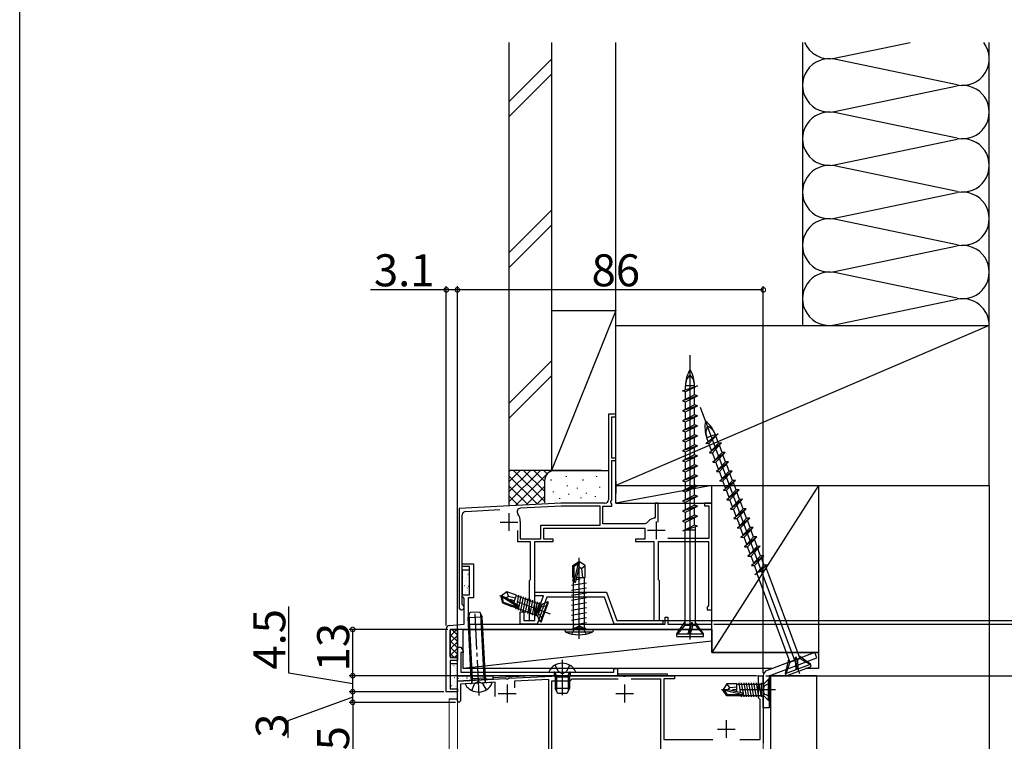
# Model space of a CAD drawing. Extents: x 0 to 990, y 0 to 1598.
# Drawn here: x 0 to 277, y 1108 to 1311 of the extents above; entities that cross this region are included whole.
import ezdxf

# ---------------------------------------------------------------- set-up
doc = ezdxf.new("R2010")
doc.units = 0
doc.linetypes.add('YCENTER_1', pattern=[13, 10, -1, 1, -1])
doc.linetypes.add('YHIDDEN_1', pattern=[4, 3, -1])
for name, color, linetype in [('YKK_11', 7, 'CONTINUOUS'), ('YKK_12', 2, 'CONTINUOUS'), ('YKK_13', 4, 'CONTINUOUS'), ('YKK_D', 6, 'CONTINUOUS'), ('YKK_ZWAK', 7, 'CONTINUOUS'), ('YSS_K', 3, 'CONTINUOUS')]:
    doc.layers.add(name, color=color, linetype=linetype)
doc.styles.get("Standard").update_dxf_attribs({"font": 'txt', "bigfont": 'BIGFONT'})

msp = doc.modelspace()

# ---------------------------------------------------------------- linework, layer by layer
at = {"layer": 'YKK_11', "color": 0, "linetype": 'ByBlock', "lineweight": -2}
for p, q in [((167.5, 1199.55), (165.5, 1199.55)), ((165.5, 1199.55), (165.5, 1175.55)), ((166.4, 1187.25), (166.4, 1198.85)), ((166.4, 1198.85), (167.5, 1198.85)), ((167.5, 1198.85), (167.5, 1199.55)), ((167.5, 1187.25), (166.4, 1187.25)), ((167.5, 1186.55), (167.5, 1187.25)), ((166.4, 1175.45), (166.4, 1186.55)), ((166.4, 1186.55), (167.5, 1186.55)), ((152.12, 1174.55), (123.5, 1173.05)), ((152.14, 1173.75), (140.75, 1173.15)), ((164.5, 1174.55), (152.12, 1174.55)), ((163.1, 1173.75), (152.14, 1173.75)), ((163.1, 1168.35), (163.1, 1173.75)), ((163.9, 1168.75), (163.9, 1173.75)), ((163.9, 1173.75), (166.4, 1173.75)), ((166.14, 1175), (166.4, 1175.45)), ((166.25, 1174.59), (166.14, 1175)), ((166.4, 1174.33), (166.25, 1174.59)), ((166.4, 1173.75), (166.4, 1174.33)), ((179.4, 1174.55), (178.6, 1174.55)), ((178.6, 1174.55), (178.6, 1170.6)), ((179.4, 1169.2), (179.4, 1174.55)), ((194.5, 1174.55), (192.5, 1174.55)), ((192.5, 1174.55), (192.5, 1173.85)), ((192.5, 1173.85), (193.7, 1173.85)), ((193.7, 1173.85), (193.7, 1164.65)), ((194.5, 1144.55), (194.5, 1174.55)), ((123.5, 1173.05), (123.5, 1145.25)), ((124.4, 1146.11), (124.4, 1171.25)), ((125.35, 1172.24), (134.92, 1172.75)), ((178.6, 1170.6), (178.35, 1170.3)), ((140.7, 1169.45), (140.7, 1164.55)), ((146.5, 1168.35), (163.1, 1168.35)), ((146.5, 1164.55), (146.5, 1168.35)), ((175.75, 1168.75), (163.9, 1168.75)), ((176.15, 1168.95), (175.75, 1168.75)), ((139.9, 1166.85), (139.9, 1163.75)), ((147.3, 1164.45), (147.3, 1167.55)), ((147.3, 1167.55), (175.7, 1167.55)), ((175.7, 1167.55), (175.7, 1164.45)), ((139.9, 1163.75), (143.5, 1163.75)), ((140.7, 1164.55), (146.5, 1164.55)), ((143.5, 1163.75), (143.5, 1153.05)), ((144.8, 1141.55), (144.8, 1163.75)), ((144.8, 1163.75), (149.9, 1163.75)), ((149.9, 1164.45), (147.3, 1164.45)), ((149.9, 1163.75), (149.9, 1164.45)), ((175.7, 1164.45), (173.1, 1164.45)), ((173.1, 1164.45), (173.1, 1163.75)), ((173.1, 1163.75), (178.2, 1163.75)), ((178.2, 1163.75), (178.2, 1141.55)), ((179.5, 1153.05), (179.5, 1163.75)), ((179.5, 1163.75), (193.6, 1163.75)), ((193.7, 1164.65), (182.19, 1164.65)), ((193.6, 1163.75), (193.6, 1145.75)), ((124.4, 1156.75), (124.4, 1157.55)), ((124.4, 1157.55), (127.5, 1157.55)), ((126.4, 1156.75), (124.4, 1156.75)), ((126.4, 1148.75), (126.4, 1156.75)), ((127.5, 1157.55), (127.5, 1147.95)), ((143.5, 1153.05), (143.2, 1152.75)), ((143.2, 1152.75), (143.2, 1141.55)), ((179.8, 1152.75), (179.5, 1153.05)), ((179.8, 1141.55), (179.8, 1152.75)), ((124.4, 1148.25), (124.4, 1148.75)), ((124.4, 1148.75), (126.4, 1148.75)), ((144.8, 1149.55), (164.89, 1149.55)), ((144.8, 1148.55), (144.8, 1149.55)), ((147.25, 1148.55), (144.8, 1148.55)), ((145.29, 1143.18), (147.25, 1148.55)), ((164.89, 1149.55), (167.8, 1141.55)), ((124.7, 1147.95), (124.4, 1148.25)), ((124.55, 1145.85), (124.4, 1146.11)), ((124.9, 1147.75), (124.7, 1147.95)), ((124.9, 1140.55), (124.9, 1147.75)), ((127.5, 1147.95), (126, 1147.95)), ((126, 1147.95), (126, 1140.55)), ((148.17, 1148.15), (146.93, 1144.74)), ((164.33, 1148.15), (148.17, 1148.15)), ((167.1, 1140.55), (164.33, 1148.15)), ((193.6, 1145.75), (193.4, 1145.55)), ((140.7, 1140.55), (140.7, 1144.05)), ((140.7, 1144.05), (141.7, 1144.05)), ((141.7, 1144.05), (141.7, 1141.55)), ((144.8, 1142.75), (145.1, 1143.05)), ((145.1, 1143.05), (145.11, 1143.05)), ((145.11, 1143.05), (145.29, 1143.18)), ((146.61, 1143.88), (145.4, 1140.55)), ((146.75, 1144.61), (146.56, 1144.09)), ((146.56, 1144.09), (146.61, 1143.88)), ((146.93, 1144.74), (146.75, 1144.61)), ((193.4, 1145.55), (193.2, 1145.35)), ((193.2, 1145.35), (193.2, 1144.55)), ((193.2, 1144.55), (194.5, 1144.55)), ((120.81, 1140.19), (124.9, 1140.55)), ((126, 1140.55), (181.4, 1140.55)), ((145.4, 1140.55), (140.7, 1140.55)), ((141.7, 1141.55), (144.8, 1141.55)), ((143.2, 1141.55), (144.8, 1141.55)), ((144.8, 1141.55), (144.8, 1142.75)), ((180.8, 1140.55), (167.1, 1140.55)), ((167.8, 1141.55), (180.8, 1141.55)), ((178.2, 1141.55), (179.8, 1141.55)), ((180.8, 1141.55), (180.8, 1140.55)), ((181.4, 1140.55), (181.4, 1142.55)), ((181.4, 1142.55), (182.2, 1142.55)), ((182.2, 1142.55), (182.2, 1140.55)), ((182.2, 1140.55), (194.4, 1140.55)), ((194.4, 1140.55), (194.4, 1139.05)), ((119.9, 1121.55), (119.9, 1139.19)), ((194.4, 1139.05), (121, 1139.05)), ((121, 1139.05), (121, 1131.15)), ((123, 1126.05), (123, 1134.05)), ((123, 1134.05), (124, 1134.05)), ((124, 1134.05), (124.65, 1132.92)), ((124.65, 1132.55), (124, 1132.55)), ((124, 1132.55), (124, 1127.05)), ((124.65, 1132.92), (124.65, 1132.55)), ((121, 1131.15), (123, 1131.15)), ((123, 1130.35), (121, 1130.35)), ((121, 1130.35), (121, 1122.35)), ((123, 1131.15), (123, 1130.35)), ((124, 1127.05), (167, 1127.05)), ((167, 1127.05), (167, 1128.05)), ((167, 1128.05), (168, 1128.05)), ((168, 1128.05), (168, 1126.05)), ((168, 1126.05), (123, 1126.05)), ((123, 1124.55), (136.54, 1125.26)), ((123, 1119), (123, 1124.55)), ((133.6, 1124.2), (123.9, 1123.69)), ((123.9, 1123.69), (123.9, 1119)), ((133.6, 1120.16), (133.6, 1124.2)), ((136.54, 1125.26), (136.73, 1125.15)), ((136.73, 1125.15), (137.28, 1125.18)), ((137.28, 1125.18), (137.46, 1125.31)), ((137.46, 1125.31), (151.62, 1126.05)), ((148.7, 1124.99), (139.1, 1124.49)), ((139.1, 1124.49), (139.1, 1122.6)), ((148.7, 1080.05), (148.7, 1124.99)), ((149.6, 1101.45), (149.6, 1124.65)), ((149.6, 1124.65), (154.7, 1124.65)), ((151.62, 1126.05), (152.04, 1126.05)), ((152.04, 1126.05), (152.23, 1125.93)), ((152.23, 1125.93), (152.78, 1125.93)), ((152.78, 1125.93), (152.96, 1126.05)), ((152.96, 1126.05), (169.54, 1126.05)), ((154.7, 1124.65), (155, 1124.9)), ((155, 1124.9), (155.29, 1125.15)), ((155.29, 1125.15), (168.19, 1125.15)), ((169.54, 1126.05), (169.73, 1125.93)), ((169.73, 1125.93), (170.28, 1125.93)), ((170.28, 1125.93), (170.46, 1126.05)), ((170.46, 1126.05), (184, 1126.05)), ((171.81, 1125.15), (180.1, 1125.15)), ((180.1, 1125.15), (180.1, 1101.45)), ((184, 1125.15), (181, 1125.15)), ((181, 1125.15), (181, 1108.15)), ((184, 1126.05), (184, 1125.15)), ((207.6, 1119.85), (207.6, 1126.05)), ((207.6, 1126.05), (209, 1126.05)), ((209, 1126.05), (209, 1122.51)), ((123, 1121.55), (119.9, 1121.55)), ((121, 1122.35), (123, 1122.35)), ((123, 1122.35), (123, 1121.55)), ((209, 1122.51), (208.88, 1122.32)), ((208.88, 1122.32), (208.88, 1121.77)), ((208.88, 1121.77), (209, 1121.59)), ((209, 1121.59), (209, 1107.05)), ((123.45, 1118.55), (123, 1119)), ((123.9, 1119), (123.45, 1118.55)), ((207.9, 1119.55), (207.6, 1119.85)), ((208.1, 1119.35), (207.9, 1119.55)), ((208.1, 1108.15), (208.1, 1119.35)), ((181, 1108.15), (194.85, 1108.15)), ((202.35, 1108.15), (208.1, 1108.15))]:
    msp.add_line(p, q, dxfattribs=at)
at = {"layer": 'YKK_11', "color": 2}
for p, q in [((137.5, 1171.75), (137.5, 1166.75)), ((135, 1169.25), (140, 1169.25)), ((178.9, 1169.45), (178.9, 1164.45)), ((176.4, 1166.95), (181.4, 1166.95)), ((137, 1123.55), (137, 1118.55)), ((170, 1123.55), (170, 1118.55)), ((134.5, 1121.05), (139.5, 1121.05)), ((167.5, 1121.05), (172.5, 1121.05)), ((198.6, 1113.55), (198.6, 1108.55)), ((196.1, 1111.05), (201.1, 1111.05))]:
    msp.add_line(p, q, dxfattribs=at)
at = {"layer": 'YKK_11'}
for p, q in [((150.25, 1127.05), (150.25, 1126.05)), ((154.75, 1127.05), (154.75, 1126.05))]:
    msp.add_line(p, q, dxfattribs=at)
at = {"layer": 'YKK_11', "color": 0, "linetype": 'ByBlock', "lineweight": -2}
for centre, radius, start, end in [((164.5, 1175.55), 1, 270, 0), ((125.4, 1171.25), 1, 93, 180), ((140.8, 1172.15), 1, 93, 216.934), ((137.2, 1169.45), 3.5, 0, 36.934), ((178.9, 1166.95), 3.4, 99.3324, 143.8624), ((124.2, 1145.25), 0.7, 180, 60), ((120.9, 1139.19), 1, 95, 180)]:
    msp.add_arc(centre, radius, start, end, dxfattribs=at)
at = {"layer": 'YKK_12', "linetype": 'Continuous'}
for p, q in [((168, 1126.55), (182, 1126.55)), ((123, 1124.28), (123, 1126.05)), ((142.1, 1126.05), (123, 1126.05)), ((123, 1124.55), (126.5, 1124.73)), ((133, 1125.57), (142.1, 1126.05)), ((224, 1126.05), (210.6, 1126.05)), ((211, 1126.05), (211, 1098.05)), ((224, 1098.25), (224, 1126.05))]:
    msp.add_line(p, q, dxfattribs=at)
at = {"layer": 'YKK_12'}
for p, q in [((182, 1126.55), (182, 1126.05)), ((182, 1126.55), (182, 1126.05)), ((120.7, 1119.55), (123, 1119.55))]:
    msp.add_line(p, q, dxfattribs=at)
at = {"layer": 'YKK_12', "linetype": 'Continuous', "lineweight": 13}
for p, q in [((123, 960.05), (123, 1124.55)), ((176.1, 1126.05), (209, 1126.05)), ((209, 1126.05), (209, 1098.05)), ((120.7, 960.05), (120.7, 1119.55))]:
    msp.add_line(p, q, dxfattribs=at)
at = {"layer": 'YKK_13', "linetype": 'Continuous'}
for p, q in [((188.4, 1136.21), (188.4, 1216.2)), ((188.4, 1136.2), (188.4, 1216.2)), ((186.3, 1206.19), (190.5, 1207.6)), ((186.3, 1206.19), (190.5, 1207.6)), ((187.13, 1206.46), (187.13, 1207.6)), ((190.5, 1207.6), (187.13, 1205.91)), ((189.68, 1207.6), (187.13, 1207.6)), ((187.13, 1206.46), (187.13, 1207.6)), ((190.5, 1207.6), (187.13, 1205.91)), ((189.68, 1207.6), (187.13, 1207.6)), ((189.68, 1207.32), (189.68, 1207.6)), ((189.68, 1207.32), (189.68, 1207.6)), ((189.68, 1205.05), (189.68, 1207.19)), ((189.68, 1205.05), (189.68, 1207.18)), ((187.13, 1205.91), (186.3, 1206.19)), ((187.13, 1205.91), (186.3, 1206.19)), ((189.68, 1205.05), (186.3, 1203.37)), ((189.68, 1205.05), (186.3, 1203.37)), ((190.5, 1204.78), (186.3, 1203.37)), ((190.5, 1204.78), (186.3, 1203.37)), ((187.13, 1203.78), (187.13, 1205.91)), ((187.13, 1203.78), (187.13, 1205.91)), ((187.13, 1203.09), (190.5, 1204.78)), ((187.13, 1203.09), (190.5, 1204.78)), ((190.5, 1204.78), (189.68, 1205.05)), ((190.5, 1204.78), (189.68, 1205.05)), ((189.68, 1202.23), (189.68, 1204.37)), ((189.68, 1202.23), (189.68, 1204.36)), ((186.3, 1203.37), (187.13, 1203.09)), ((186.3, 1203.37), (187.13, 1203.09)), ((189.68, 1202.23), (186.3, 1200.55)), ((189.68, 1202.23), (186.3, 1200.55)), ((190.5, 1201.96), (186.3, 1200.55)), ((190.5, 1201.96), (186.3, 1200.55)), ((187.13, 1200.96), (187.13, 1203.09)), ((187.13, 1200.96), (187.13, 1203.09)), ((187.13, 1200.27), (190.5, 1201.96)), ((187.13, 1200.27), (190.5, 1201.96)), ((190.5, 1201.96), (189.68, 1202.23)), ((190.5, 1201.96), (189.68, 1202.23)), ((189.68, 1199.41), (189.68, 1201.55)), ((189.68, 1199.41), (189.68, 1201.54)), ((219.28, 1126.53), (191.31, 1201.47)), ((186.3, 1200.55), (187.13, 1200.27)), ((186.3, 1200.55), (187.13, 1200.27)), ((189.68, 1199.41), (186.3, 1197.73)), ((189.68, 1199.41), (186.3, 1197.73)), ((190.5, 1199.14), (186.3, 1197.73)), ((190.5, 1199.14), (186.3, 1197.73)), ((187.13, 1198.14), (187.13, 1200.27)), ((187.13, 1198.14), (187.13, 1200.27)), ((187.13, 1197.45), (190.5, 1199.14)), ((187.13, 1197.45), (190.5, 1199.14)), ((190.5, 1199.14), (189.68, 1199.41)), ((190.5, 1199.14), (189.68, 1199.41)), ((189.68, 1196.59), (189.68, 1198.73)), ((189.68, 1196.59), (189.68, 1198.72)), ((186.3, 1197.73), (187.13, 1197.45)), ((186.3, 1197.73), (187.13, 1197.45)), ((189.68, 1196.59), (186.3, 1194.91)), ((189.68, 1196.59), (186.3, 1194.91)), ((190.5, 1196.32), (186.3, 1194.91)), ((190.5, 1196.32), (186.3, 1194.91)), ((187.13, 1195.32), (187.13, 1197.45)), ((187.13, 1195.32), (187.13, 1197.45)), ((187.13, 1194.63), (190.5, 1196.32)), ((187.13, 1194.63), (190.5, 1196.32)), ((190.5, 1196.32), (189.68, 1196.59)), ((190.5, 1196.32), (189.68, 1196.59)), ((189.68, 1193.77), (189.68, 1195.91)), ((189.68, 1193.77), (189.68, 1195.9)), ((186.3, 1194.91), (187.13, 1194.63)), ((186.3, 1194.91), (187.13, 1194.63)), ((189.68, 1193.77), (186.3, 1192.09)), ((189.68, 1193.77), (186.3, 1192.09)), ((190.5, 1193.5), (186.3, 1192.09)), ((190.5, 1193.5), (186.3, 1192.09)), ((187.13, 1192.5), (187.13, 1194.63)), ((187.13, 1192.5), (187.13, 1194.63)), ((187.13, 1191.81), (190.5, 1193.5)), ((187.13, 1191.81), (190.5, 1193.5)), ((190.5, 1193.5), (189.68, 1193.77)), ((190.5, 1193.5), (189.68, 1193.77)), ((189.68, 1190.95), (189.68, 1193.09)), ((189.68, 1190.95), (189.68, 1193.08)), ((192.85, 1191.36), (196.29, 1194.15)), ((195.52, 1193.86), (193.13, 1192.97)), ((193.52, 1191.91), (193.13, 1192.97)), ((196.29, 1194.15), (193.72, 1191.39)), ((195.61, 1193.6), (195.52, 1193.86)), ((196.41, 1191.48), (195.66, 1193.47)), ((186.3, 1192.09), (187.13, 1191.81)), ((186.3, 1192.09), (187.13, 1191.81)), ((189.68, 1190.95), (186.3, 1189.27)), ((189.68, 1190.95), (186.3, 1189.27)), ((190.5, 1190.68), (186.3, 1189.27)), ((190.5, 1190.68), (186.3, 1189.27)), ((187.13, 1189.68), (187.13, 1191.81)), ((187.13, 1189.68), (187.13, 1191.81)), ((187.13, 1188.99), (190.5, 1190.68)), ((187.13, 1188.99), (190.5, 1190.68)), ((190.5, 1190.68), (189.68, 1190.95)), ((190.5, 1190.68), (189.68, 1190.95)), ((189.68, 1188.13), (189.68, 1190.27)), ((189.68, 1188.13), (189.68, 1190.26)), ((193.72, 1191.39), (192.85, 1191.36)), ((194.46, 1189.39), (193.72, 1191.39)), ((197.28, 1191.51), (193.83, 1188.72)), ((196.41, 1191.48), (193.83, 1188.72)), ((194.7, 1188.75), (197.28, 1191.51)), ((197.28, 1191.51), (196.41, 1191.48)), ((197.39, 1188.83), (196.65, 1190.83)), ((186.3, 1189.27), (187.13, 1188.99)), ((186.3, 1189.27), (187.13, 1188.99)), ((189.68, 1188.13), (186.3, 1186.45)), ((189.68, 1188.13), (186.3, 1186.45)), ((190.5, 1187.86), (186.3, 1186.45)), ((190.5, 1187.86), (186.3, 1186.45)), ((187.13, 1186.86), (187.13, 1188.99)), ((187.13, 1186.86), (187.13, 1188.99)), ((187.13, 1186.17), (190.5, 1187.86)), ((187.13, 1186.17), (190.5, 1187.86)), ((190.5, 1187.86), (189.68, 1188.13)), ((190.5, 1187.86), (189.68, 1188.13)), ((189.68, 1185.31), (189.68, 1187.45)), ((189.68, 1185.31), (189.68, 1187.44)), ((193.83, 1188.72), (194.7, 1188.75)), ((195.45, 1186.75), (194.7, 1188.75)), ((198.26, 1188.86), (194.82, 1186.07)), ((197.39, 1188.83), (194.82, 1186.07)), ((195.69, 1186.1), (198.26, 1188.86)), ((198.26, 1188.86), (197.39, 1188.83)), ((198.38, 1186.19), (197.63, 1188.19)), ((186.3, 1186.45), (187.13, 1186.17)), ((186.3, 1186.45), (187.13, 1186.17)), ((189.68, 1185.31), (186.3, 1183.63)), ((189.68, 1185.31), (186.3, 1183.63)), ((190.5, 1185.04), (186.3, 1183.63)), ((190.5, 1185.04), (186.3, 1183.63)), ((187.13, 1184.04), (187.13, 1186.17)), ((187.13, 1184.04), (187.13, 1186.17)), ((187.13, 1183.35), (190.5, 1185.04)), ((187.13, 1183.35), (190.5, 1185.04)), ((190.5, 1185.04), (189.68, 1185.31)), ((190.5, 1185.04), (189.68, 1185.31)), ((189.68, 1182.49), (189.68, 1184.63)), ((189.68, 1182.49), (189.68, 1184.62)), ((194.82, 1186.07), (195.69, 1186.1)), ((196.43, 1184.11), (195.69, 1186.1)), ((199.25, 1186.22), (195.81, 1183.43)), ((198.38, 1186.19), (195.81, 1183.43)), ((196.68, 1183.46), (199.25, 1186.22)), ((199.25, 1186.22), (198.38, 1186.19)), ((199.36, 1183.55), (198.62, 1185.55)), ((186.3, 1183.63), (187.13, 1183.35)), ((186.3, 1183.63), (187.13, 1183.35)), ((189.68, 1182.49), (186.3, 1180.81)), ((189.68, 1182.49), (186.3, 1180.81)), ((190.5, 1182.22), (186.3, 1180.81)), ((190.5, 1182.22), (186.3, 1180.81)), ((187.13, 1181.22), (187.13, 1183.35)), ((187.13, 1181.22), (187.13, 1183.35)), ((187.13, 1180.53), (190.5, 1182.22)), ((187.13, 1180.53), (190.5, 1182.22)), ((190.5, 1182.22), (189.68, 1182.49)), ((190.5, 1182.22), (189.68, 1182.49)), ((189.68, 1179.67), (189.68, 1181.81)), ((189.68, 1179.67), (189.68, 1181.8)), ((195.81, 1183.43), (196.68, 1183.46)), ((197.42, 1181.47), (196.68, 1183.46)), ((200.23, 1183.58), (196.79, 1180.79)), ((199.36, 1183.55), (196.79, 1180.79)), ((197.66, 1180.82), (200.23, 1183.58)), ((200.23, 1183.58), (199.36, 1183.55)), ((200.35, 1180.91), (199.6, 1182.91)), ((186.3, 1180.81), (187.13, 1180.53)), ((186.3, 1180.81), (187.13, 1180.53)), ((189.68, 1179.67), (186.3, 1177.99)), ((189.68, 1179.67), (186.3, 1177.99)), ((190.5, 1179.4), (186.3, 1177.99)), ((190.5, 1179.4), (186.3, 1177.99)), ((187.13, 1178.4), (187.13, 1180.53)), ((187.13, 1178.4), (187.13, 1180.53)), ((187.13, 1177.71), (190.5, 1179.4)), ((187.13, 1177.71), (190.5, 1179.4)), ((190.5, 1179.4), (189.68, 1179.67)), ((190.5, 1179.4), (189.68, 1179.67)), ((189.68, 1176.85), (189.68, 1178.99)), ((189.68, 1176.85), (189.68, 1178.98)), ((196.79, 1180.79), (197.66, 1180.82)), ((198.41, 1178.82), (197.66, 1180.82)), ((201.22, 1180.94), (197.78, 1178.15)), ((200.35, 1180.91), (197.78, 1178.15)), ((198.65, 1178.18), (201.22, 1180.94)), ((201.22, 1180.94), (200.35, 1180.91)), ((201.34, 1178.27), (200.59, 1180.26)), ((186.3, 1177.99), (187.13, 1177.71)), ((186.3, 1177.99), (187.13, 1177.71)), ((189.68, 1176.85), (186.3, 1175.17)), ((189.68, 1176.85), (186.3, 1175.17)), ((190.5, 1176.58), (186.3, 1175.17)), ((190.5, 1176.58), (186.3, 1175.17)), ((187.13, 1175.58), (187.13, 1177.71)), ((187.13, 1175.58), (187.13, 1177.71)), ((187.13, 1174.89), (190.5, 1176.58)), ((187.13, 1174.89), (190.5, 1176.58)), ((190.5, 1176.58), (189.68, 1176.85)), ((190.5, 1176.58), (189.68, 1176.85)), ((189.68, 1174.03), (189.68, 1176.17)), ((189.68, 1174.03), (189.68, 1176.16)), ((197.78, 1178.15), (198.65, 1178.18)), ((199.39, 1176.18), (198.65, 1178.18)), ((202.21, 1178.3), (198.76, 1175.51)), ((201.34, 1178.27), (198.76, 1175.51)), ((199.63, 1175.54), (202.21, 1178.3)), ((202.21, 1178.3), (201.34, 1178.27)), ((202.32, 1175.62), (201.58, 1177.62)), ((186.3, 1175.17), (187.13, 1174.89)), ((186.3, 1175.17), (187.13, 1174.89)), ((189.68, 1174.03), (186.3, 1172.35)), ((189.68, 1174.03), (186.3, 1172.35)), ((190.5, 1173.76), (186.3, 1172.35)), ((190.5, 1173.76), (186.3, 1172.35)), ((187.13, 1172.76), (187.13, 1174.89)), ((187.13, 1172.76), (187.13, 1174.89)), ((187.13, 1172.07), (190.5, 1173.76)), ((187.13, 1172.07), (190.5, 1173.76)), ((190.5, 1173.76), (189.68, 1174.03)), ((190.5, 1173.76), (189.68, 1174.03)), ((189.68, 1171.21), (189.68, 1173.35)), ((189.68, 1171.21), (189.68, 1173.34)), ((198.76, 1175.51), (199.63, 1175.54)), ((200.38, 1173.54), (199.63, 1175.54)), ((203.19, 1175.65), (199.75, 1172.86)), ((202.32, 1175.62), (199.75, 1172.86)), ((200.62, 1172.89), (203.19, 1175.65)), ((203.19, 1175.65), (202.32, 1175.62)), ((203.31, 1172.98), (202.56, 1174.98)), ((186.3, 1172.35), (187.13, 1172.07)), ((186.3, 1172.35), (187.13, 1172.07)), ((189.68, 1171.21), (186.3, 1169.53)), ((189.68, 1171.21), (186.3, 1169.53)), ((190.5, 1170.94), (186.3, 1169.53)), ((190.5, 1170.94), (186.3, 1169.53)), ((187.13, 1169.94), (187.13, 1172.07)), ((187.13, 1169.94), (187.13, 1172.07)), ((187.13, 1169.25), (190.5, 1170.94)), ((187.13, 1169.25), (190.5, 1170.94)), ((190.5, 1170.94), (189.68, 1171.21)), ((190.5, 1170.94), (189.68, 1171.21)), ((199.75, 1172.86), (200.62, 1172.89)), ((201.36, 1170.9), (200.62, 1172.89)), ((204.18, 1173.01), (200.74, 1170.22)), ((203.31, 1172.98), (200.74, 1170.22)), ((201.61, 1170.25), (204.18, 1173.01)), ((204.18, 1173.01), (203.31, 1172.98)), ((204.29, 1170.34), (203.55, 1172.34)), ((186.3, 1169.53), (187.13, 1169.25)), ((186.3, 1169.53), (187.13, 1169.25)), ((189.68, 1168.39), (186.3, 1166.71)), ((189.68, 1168.39), (186.3, 1166.71)), ((190.5, 1168.12), (186.3, 1166.71)), ((190.5, 1168.12), (186.3, 1166.71)), ((187.13, 1167.12), (187.13, 1169.25)), ((187.13, 1167.12), (187.13, 1169.25)), ((189.68, 1168.39), (189.68, 1170.53)), ((189.68, 1168.39), (189.68, 1170.52)), ((190.5, 1168.12), (189.68, 1168.39)), ((190.5, 1168.12), (189.68, 1168.39)), ((189.88, 1167.91), (189.88, 1140.27)), ((189.88, 1167.91), (189.88, 1140.27)), ((200.74, 1170.22), (201.61, 1170.25)), ((202.35, 1168.26), (201.61, 1170.25)), ((205.16, 1170.37), (201.72, 1167.58)), ((204.29, 1170.34), (201.72, 1167.58)), ((202.59, 1167.61), (205.16, 1170.37)), ((205.16, 1170.37), (204.29, 1170.34)), ((205.28, 1167.7), (204.53, 1169.7)), ((186.93, 1166.92), (186.93, 1140.27)), ((186.93, 1166.92), (186.93, 1140.27)), ((186.95, 1167.1), (189.85, 1167.1)), ((186.95, 1167.1), (189.85, 1167.1)), ((201.72, 1167.58), (202.59, 1167.61)), ((203.34, 1165.61), (202.59, 1167.61)), ((206.15, 1167.73), (202.71, 1164.94)), ((205.28, 1167.7), (202.71, 1164.94)), ((203.58, 1164.97), (206.15, 1167.73)), ((207.14, 1165.09), (203.69, 1162.3)), ((206.27, 1165.06), (203.69, 1162.3)), ((204.56, 1162.33), (207.14, 1165.09)), ((206.15, 1167.73), (205.28, 1167.7)), ((206.27, 1165.06), (205.52, 1167.05)), ((207.14, 1165.09), (206.27, 1165.06)), ((202.71, 1164.94), (203.58, 1164.97)), ((204.32, 1162.97), (203.58, 1164.97)), ((203.69, 1162.3), (204.56, 1162.33)), ((205.31, 1160.33), (204.56, 1162.33)), ((208.12, 1162.44), (204.68, 1159.65)), ((207.25, 1162.41), (204.68, 1159.65)), ((205.55, 1159.68), (208.12, 1162.44)), ((207.25, 1162.41), (206.51, 1164.41)), ((208.12, 1162.44), (207.25, 1162.41)), ((204.68, 1159.65), (205.55, 1159.68)), ((206.29, 1157.69), (205.55, 1159.68)), ((209.11, 1159.8), (205.67, 1157.01)), ((208.24, 1159.77), (205.67, 1157.01)), ((206.54, 1157.04), (209.11, 1159.8)), ((208.24, 1159.77), (207.49, 1161.77)), ((209.11, 1159.8), (208.24, 1159.77)), ((205.67, 1157.01), (206.54, 1157.04)), ((207.28, 1155.05), (206.54, 1157.04)), ((210.09, 1157.16), (206.65, 1154.37)), ((209.22, 1157.13), (206.65, 1154.37)), ((209.22, 1157.13), (208.48, 1159.13)), ((210.09, 1157.16), (209.22, 1157.13)), ((209.58, 1156.74), (219.24, 1130.85)), ((207.12, 1154.96), (209.84, 1155.98)), ((207.16, 1154.79), (216.48, 1129.82)), ((135.31, 1148.25), (135.42, 1148.53)), ((135.42, 1148.53), (135.31, 1148.25)), ((136.93, 1149.63), (135.42, 1148.53)), ((136.78, 1147.88), (135.42, 1148.53)), ((139.61, 1148.65), (136.93, 1149.63)), ((137.39, 1148.4), (136.93, 1149.63)), ((138.84, 1146.55), (139.61, 1148.65)), ((139.58, 1148.56), (146.06, 1146.2)), ((139.91, 1146.74), (140.26, 1148.72)), ((140.57, 1146.5), (140.92, 1148.48)), ((135.76, 1146.44), (135.31, 1148.25)), ((135.65, 1148.13), (135.31, 1148.25)), ((136.78, 1147.88), (135.36, 1148.39)), ((140.18, 1145.21), (135.65, 1148.13)), ((136.02, 1146.66), (135.65, 1148.13)), ((135.76, 1146.44), (136.02, 1146.66)), ((138.45, 1145.46), (135.76, 1146.44)), ((140.01, 1145.21), (136.02, 1146.66)), ((136.68, 1147.91), (137.39, 1148.4)), ((140.23, 1145.65), (136.78, 1147.88)), ((137.39, 1148.4), (139.34, 1147.9)), ((138.45, 1145.46), (138.55, 1145.74)), ((139.77, 1145.95), (139.91, 1146.74)), ((140.22, 1144.52), (140.57, 1146.5)), ((140.88, 1144.28), (141.57, 1148.24)), ((141.53, 1144.04), (142.23, 1148)), ((142.19, 1143.8), (142.89, 1147.76)), ((142.85, 1143.56), (143.55, 1147.52)), ((143.51, 1143.32), (144.2, 1147.28)), ((144.17, 1143.08), (144.86, 1147.04)), ((144.82, 1142.84), (145.52, 1146.8)), ((144.92, 1143.07), (146.1, 1146.32)), ((145.58, 1142.83), (146.76, 1146.08)), ((146.01, 1146.62), (145.83, 1145.56)), ((146.57, 1146.15), (146.1, 1146.32)), ((146.34, 1141.2), (148.39, 1146.84)), ((146.55, 1141.13), (148.61, 1146.76)), ((148.39, 1146.84), (146.95, 1146.17)), ((148.61, 1146.76), (148.39, 1146.84)), ((126.03, 1142.43), (126.65, 1143.87)), ((127.3, 1125.27), (126.36, 1143.21)), ((126.65, 1143.87), (129.25, 1144)), ((129.25, 1144), (130.02, 1142.64)), ((130.54, 1125.44), (129.6, 1143.38)), ((138.48, 1145.55), (144.97, 1143.19)), ((139.56, 1144.76), (139.66, 1145.34)), ((145.38, 1142.9), (144.92, 1143.07)), ((126.03, 1142.43), (130.02, 1142.64)), ((126.93, 1125.25), (126.03, 1142.43)), ((130.92, 1125.46), (130.02, 1142.64)), ((146.34, 1141.2), (145.67, 1142.64)), ((146.55, 1141.13), (146.34, 1141.2)), ((184.65, 1137.8), (186.93, 1141.1)), ((184.65, 1137.8), (186.93, 1141.1)), ((186.93, 1140.27), (184.85, 1137.8)), ((186.93, 1140.27), (184.85, 1137.8)), ((186.93, 1140.27), (188.54, 1140.27)), ((186.93, 1140.27), (188.54, 1140.27)), ((188.53, 1140.27), (187.75, 1137.8)), ((188.53, 1140.27), (187.75, 1137.8)), ((188.03, 1137.8), (188.98, 1141.1)), ((188.03, 1137.8), (188.98, 1141.1)), ((189.18, 1140.27), (188.4, 1137.8)), ((189.18, 1140.27), (188.4, 1137.8)), ((188.53, 1140.27), (188.98, 1141.1)), ((188.53, 1140.27), (188.98, 1141.1)), ((189.18, 1140.27), (188.98, 1141.1)), ((189.18, 1140.27), (188.98, 1141.1)), ((189.18, 1140.27), (189.88, 1140.27)), ((189.18, 1140.27), (189.88, 1140.27)), ((192.15, 1137.8), (189.88, 1141.1)), ((192.15, 1137.8), (189.88, 1141.1)), ((189.88, 1140.27), (191.95, 1137.8)), ((189.88, 1140.27), (191.95, 1137.8)), ((184.65, 1137.8), (192.15, 1137.8)), ((184.65, 1137.1), (184.65, 1137.8)), ((184.65, 1137.8), (192.15, 1137.8)), ((184.65, 1137.1), (184.65, 1137.8)), ((192.15, 1137.1), (192.15, 1137.8)), ((192.15, 1137.1), (192.15, 1137.8)), ((184.65, 1137.1), (192.15, 1137.1)), ((184.65, 1137.1), (192.15, 1137.1)), ((223.44, 1132.55), (210.04, 1127.55)), ((210.6, 1126.05), (224, 1131.05)), ((215.21, 1126.71), (216.19, 1130.6)), ((215.21, 1126.71), (222.24, 1129.33)), ((216.48, 1129.82), (215.4, 1126.78)), ((216.48, 1129.82), (217.99, 1130.38)), ((217.98, 1130.38), (218.12, 1131.31)), ((217.98, 1130.38), (218.12, 1127.79)), ((218.38, 1127.89), (218.12, 1131.31)), ((218.59, 1130.61), (218.12, 1131.31)), ((218.59, 1130.61), (219.24, 1130.85)), ((218.59, 1130.61), (218.73, 1128.02)), ((222.24, 1129.33), (218.96, 1131.63)), ((219.24, 1130.85), (222.05, 1129.26)), ((222.49, 1128.67), (222.24, 1129.33)), ((148.9, 1127.05), (156.1, 1127.05)), ((150.5, 1125.65), (150.65, 1126.46)), ((150.88, 1125.65), (150.64, 1126.66)), ((154.12, 1125.65), (154.36, 1126.66)), ((154.5, 1125.65), (154.36, 1126.46)), ((215.46, 1126.05), (215.21, 1126.71)), ((215.46, 1126.05), (222.49, 1128.67)), ((132.59, 1124.15), (125.41, 1123.77)), ((126.93, 1125.25), (130.92, 1125.46)), ((126.93, 1125.25), (127.11, 1124.45)), ((127.3, 1125.27), (127.12, 1124.25)), ((130.54, 1125.44), (130.83, 1124.44)), ((130.92, 1125.46), (130.82, 1124.64)), ((154.5, 1125.65), (150.5, 1125.65)), ((150.5, 1125.65), (150.5, 1122.45)), ((150.88, 1125.65), (150.88, 1121.69)), ((154.12, 1125.65), (154.12, 1121.69)), ((154.5, 1125.65), (154.5, 1122.45)), ((198.73, 1123.75, 0), (197.68, 1122.2, 0)), ((201.58, 1123.75, 0), (198.73, 1123.75, 0)), ((199.58, 1122.75, 0), (198.73, 1123.75, 0)), ((201.58, 1121.5, 0), (201.58, 1123.75, 0)), ((201.58, 1123.65, 0), (201.77, 1123.65, 0)), ((201.77, 1123.65, 0), (208.48, 1123.65, 0)), ((202.52, 1122.05, 0), (202.17, 1124.03, 0)), ((203.22, 1122.05, 0), (202.87, 1124.03, 0)), ((204.27, 1120.07, 0), (203.57, 1124.03, 0)), ((204.97, 1120.07, 0), (204.27, 1124.03, 0)), ((205.67, 1120.07, 0), (204.97, 1124.03, 0)), ((206.37, 1120.07, 0), (205.67, 1124.03, 0)), ((207.07, 1120.07, 0), (206.37, 1124.03, 0)), ((207.77, 1120.07, 0), (207.07, 1124.03, 0)), ((208.47, 1120.07, 0), (207.77, 1124.03, 0)), ((208.48, 1120.07, 0), (208.48, 1124.03, 0)), ((208.97, 1123.78, 0), (208.48, 1123.78, 0)), ((209, 1117.05), (209, 1126.05)), ((209.18, 1120.32, 0), (209.18, 1123.78, 0)), ((210.45, 1125.05, 0), (209.33, 1123.93, 0)), ((210.68, 1125.05, 0), (210.45, 1125.05, 0)), ((210.45, 1119.05, 0), (210.45, 1125.05, 0)), ((210.6, 1126.05), (210.6, 1117.05)), ((210.68, 1119.05, 0), (210.68, 1125.05, 0)), ((154.5, 1122.45), (150.5, 1122.45)), ((151.2, 1121.05), (150.5, 1122.45)), ((153.8, 1121.05), (151.2, 1121.05)), ((154.5, 1122.45), (153.8, 1121.05)), ((197.68, 1121.9, 0), (197.68, 1122.2, 0)), ((197.68, 1122.2, 0), (197.68, 1121.9, 0)), ((199.19, 1122.05, 0), (197.68, 1122.2, 0)), ((199.19, 1122.05, 0), (197.68, 1122.05, 0)), ((198.73, 1120.35, 0), (197.68, 1121.9, 0)), ((198.04, 1121.9, 0), (197.68, 1121.9, 0)), ((203.29, 1120.71, 0), (198.04, 1121.9, 0)), ((198.89, 1120.65, 0), (198.04, 1121.9, 0)), ((199.08, 1122.05, 0), (199.58, 1122.75, 0)), ((203.19, 1121.14, 0), (199.19, 1122.05, 0)), ((199.58, 1122.75, 0), (201.58, 1122.95, 0)), ((202.66, 1121.26, 0), (202.52, 1122.05, 0)), ((203.57, 1120.07, 0), (203.22, 1122.05, 0)), ((198.73, 1120.35, 0), (198.89, 1120.65, 0)), ((201.58, 1120.35, 0), (198.73, 1120.35, 0)), ((203.13, 1120.65, 0), (198.89, 1120.65, 0)), ((201.58, 1120.35, 0), (201.58, 1120.65, 0)), ((201.58, 1120.45, 0), (202.47, 1120.45, 0)), ((202.47, 1120.45, 0), (208.48, 1120.45, 0)), ((202.87, 1120.07, 0), (202.77, 1120.65, 0)), ((208.97, 1120.32, 0), (208.48, 1120.32, 0)), ((210.45, 1119.05, 0), (209.33, 1120.17, 0)), ((210.68, 1119.05, 0), (210.45, 1119.05, 0)), ((210.6, 1117.05), (209, 1117.05))]:
    msp.add_line(p, q, dxfattribs=at)
at = {"layer": 'YKK_13'}
for p, q in [((155.5, 1157), (157.05, 1158.05)), ((155.5, 1153.65), (155.5, 1157)), ((155.5, 1157), (155.8, 1156.84)), ((155.8, 1156.84), (157.05, 1157.69)), ((155.8, 1152.6), (155.8, 1156.84)), ((155.86, 1152.44), (157.05, 1157.69)), ((157.35, 1158.05), (157.05, 1158.05)), ((157.05, 1157.69), (157.05, 1158.05)), ((157.2, 1136.39), (157.2, 1159.2)), ((157.2, 1156.54), (157.35, 1158.05)), ((157.2, 1156.54), (157.2, 1158.05)), ((158.9, 1157), (157.35, 1158.05)), ((157.9, 1156.15), (158.9, 1157)), ((158.9, 1153.65), (158.9, 1157)), ((126.4, 1155.75), (124.4, 1155.75)), ((124.4, 1155.75), (124.4, 1148.75)), ((124.49, 1155.07), (124.52, 1155.11)), ((124.58, 1154.66), (124.59, 1154.67)), ((124.94, 1154.8), (124.96, 1154.81)), ((125.94, 1154.3), (125.96, 1154.35)), ((125.98, 1154.58), (126, 1154.59)), ((126.27, 1155.52), (126.29, 1155.54)), ((126.4, 1148.75), (126.4, 1155.75)), ((156.29, 1152.54), (157.2, 1156.54)), ((157.2, 1156.65), (157.9, 1156.15)), ((157.9, 1156.15), (158.15, 1153.65)), ((124.5, 1152.57), (124.51, 1152.57)), ((124.64, 1153.85), (124.66, 1153.86)), ((125.04, 1151.44), (125.06, 1151.46)), ((125.19, 1152.88), (125.21, 1152.92)), ((125.36, 1152.54), (125.38, 1152.55)), ((125.41, 1151.58), (125.42, 1151.58)), ((125.49, 1153.67), (125.49, 1153.67)), ((125.65, 1153.48), (125.68, 1153.5)), ((126.07, 1151.23), (126.1, 1151.24)), ((126.37, 1152.17), (126.39, 1152.18)), ((126.38, 1152.66), (126.39, 1152.66)), ((159.3, 1152.1), (155.1, 1151.4)), ((155.8, 1152.88), (155.3, 1152.8)), ((155.5, 1153.65), (155.8, 1153.65)), ((155.65, 1139.45), (155.65, 1153.65)), ((157.5, 1153.16), (156.39, 1152.98)), ((156.54, 1153.65), (158.9, 1153.65)), ((158.75, 1139.45), (158.75, 1153.65)), ((124.4, 1148.75), (126.4, 1148.75)), ((124.42, 1149.4), (124.44, 1149.41)), ((124.43, 1150.47), (124.43, 1150.48)), ((124.74, 1150.5), (124.76, 1150.51)), ((125.34, 1149.48), (125.34, 1149.49)), ((125.46, 1149.19), (125.48, 1149.2)), ((125.75, 1150.13), (125.78, 1150.14)), ((125.88, 1150.69), (125.9, 1150.73)), ((126.31, 1150.57), (126.31, 1150.57)), ((159.3, 1150.7), (155.1, 1150)), ((159.3, 1149.3), (155.1, 1148.6)), ((159.3, 1147.9), (155.1, 1147.2)), ((159.3, 1146.5), (155.1, 1145.8)), ((159.3, 1145.1), (155.1, 1144.4)), ((159.3, 1143.7), (155.1, 1143)), ((159.3, 1142.3), (155.1, 1141.6)), ((159.3, 1140.9), (155.7, 1140.3)), ((161.2, 1139.05), (153.2, 1139.05)), ((153.2, 1139.05), (153.28, 1138.4)), ((153.28, 1138.4), (161.12, 1138.4)), ((155.13, 1139.05), (155.53, 1139.45)), ((155.2, 1137.74), (156.06, 1139.45)), ((158.88, 1139.45), (155.53, 1139.45)), ((156.06, 1139.45), (157.2, 1140.06)), ((158.35, 1139.45), (157.2, 1140.06)), ((159.2, 1137.74), (158.35, 1139.45)), ((159.28, 1139.05), (158.88, 1139.45)), ((161.2, 1139.05), (161.12, 1138.4)), ((224, 1131.05), (223.44, 1132.55)), ((123, 1129.35), (121, 1129.35)), ((121, 1129.35), (121, 1122.35)), ((121.01, 1129.1), (121.04, 1129.11)), ((121.01, 1129.1), (121.04, 1129.11)), ((121.57, 1129.22), (121.58, 1129.22)), ((121.57, 1129.22), (121.58, 1129.22)), ((123, 1122.35), (123, 1129.35)), ((121.44, 1126.84), (121.46, 1126.86)), ((121.44, 1126.84), (121.46, 1126.86)), ((121.5, 1127.13), (121.5, 1127.13)), ((121.5, 1127.13), (121.5, 1127.13)), ((121.73, 1127.79), (121.75, 1127.8)), ((121.73, 1127.79), (121.75, 1127.8)), ((122.05, 1128.88), (122.07, 1128.9)), ((122.05, 1128.88), (122.07, 1128.9)), ((122.29, 1128.43), (122.32, 1128.47)), ((122.29, 1128.43), (122.32, 1128.47)), ((122.45, 1126.48), (122.47, 1126.49)), ((122.45, 1126.48), (122.47, 1126.49)), ((122.47, 1128.21), (122.47, 1128.21)), ((122.47, 1128.21), (122.47, 1128.21)), ((122.77, 1127.57), (122.79, 1127.58)), ((122.77, 1127.57), (122.79, 1127.58)), ((121.11, 1125.75), (121.14, 1125.76)), ((121.11, 1125.75), (121.14, 1125.76)), ((121.42, 1125.03), (121.42, 1125.04)), ((121.42, 1125.03), (121.42, 1125.04)), ((121.83, 1124.44), (121.85, 1124.45)), ((121.83, 1124.44), (121.85, 1124.45)), ((122.15, 1125.53), (122.17, 1125.54)), ((122.15, 1125.53), (122.17, 1125.54)), ((122.31, 1124.02), (122.31, 1124.03)), ((122.31, 1124.02), (122.31, 1124.03)), ((122.39, 1126.12), (122.39, 1126.12)), ((122.39, 1126.12), (122.39, 1126.12)), ((122.87, 1124.22), (122.89, 1124.23)), ((122.87, 1124.22), (122.89, 1124.23)), ((122.99, 1126.24), (123, 1126.27)), ((122.99, 1126.24), (123, 1126.27)), ((123, 1126.05), (133, 1126.05)), ((123, 1124.55), (123, 1126.05)), ((133, 1125.07), (123, 1124.55)), ((123.36, 1125.31), (123.38, 1125.32)), ((124.37, 1125.7), (124.37, 1125.7)), ((124.37, 1124.94), (124.4, 1124.96)), ((124.69, 1126.04), (124.71, 1126.05)), ((125.28, 1124.71), (125.28, 1124.71)), ((125.41, 1124.73), (125.43, 1124.74)), ((125.71, 1125.67), (125.73, 1125.68)), ((125.73, 1125.3), (125.75, 1125.34)), ((126.25, 1125.79), (126.25, 1125.8)), ((126.75, 1125.46), (126.77, 1125.47)), ((127.28, 1124.93), (127.28, 1124.93)), ((127.76, 1125.09), (127.78, 1125.1)), ((128.26, 1126.03), (128.27, 1126.04)), ((128.8, 1124.87), (128.82, 1124.88)), ((129.09, 1125.82), (129.11, 1125.83)), ((129.16, 1125.02), (129.16, 1125.03)), ((129.46, 1125.36), (129.48, 1125.41)), ((130.13, 1125.6), (130.15, 1125.61)), ((131.14, 1125.23), (131.16, 1125.25)), ((131.17, 1125.26), (131.17, 1125.27)), ((132.48, 1125.96), (132.5, 1125.97)), ((133, 1126.05), (133, 1125.07)), ((133, 1126.05), (133, 1125.83)), ((121, 1122.35), (123, 1122.35)), ((121.21, 1122.39), (121.24, 1122.41)), ((121.21, 1122.39), (121.24, 1122.41)), ((121.34, 1122.94), (121.34, 1122.94)), ((121.34, 1122.94), (121.34, 1122.94)), ((121.39, 1123.22), (121.42, 1123.27)), ((121.39, 1123.22), (121.42, 1123.27)), ((121.54, 1123.49), (121.56, 1123.5)), ((121.54, 1123.49), (121.56, 1123.5)), ((122.55, 1123.12), (122.57, 1123.14)), ((122.55, 1123.12), (122.57, 1123.14))]:
    msp.add_line(p, q, dxfattribs=at)
at = {"layer": 'YKK_13', "linetype": 'YCENTER_1'}
for p, q in [((149.18, 1143.36), (134.96, 1148.54)), ((129.18, 1120.47), (127.92, 1144.42)), ((152.5, 1130.55), (152.5, 1120.56)), ((212.38, 1122.05, 0), (197.25, 1122.05, 0))]:
    msp.add_line(p, q, dxfattribs=at)
at = {"layer": 'YKK_13', "linetype": 'YHIDDEN_1'}
for p, q in [((146.74, 1145.47), (145.77, 1144.6)), ((145.95, 1143.32), (145.77, 1144.6)), ((146.96, 1142.25), (145.95, 1143.32)), ((148.2, 1145.64), (146.74, 1145.47)), ((150.45, 1129.01), (151.36, 1127.2)), ((152.5, 1126.59), (151.36, 1127.2)), ((152.5, 1126.59), (153.65, 1127.2)), ((154.55, 1129.01), (153.65, 1127.2)), ((127.05, 1121.89), (127.86, 1123.75)), ((128.97, 1124.42), (127.86, 1123.75)), ((128.97, 1124.42), (130.15, 1123.87)), ((131.15, 1122.1), (130.15, 1123.87)), ((210.68, 1123.85, 0), (209.37, 1123.19, 0)), ((209.37, 1123.19, 0), (208.76, 1122.05, 0)), ((209.37, 1120.9, 0), (208.76, 1122.05, 0)), ((210.68, 1120.25, 0), (209.37, 1120.9, 0))]:
    msp.add_line(p, q, dxfattribs=at)
at = {"layer": 'YKK_13', "linetype": 'Continuous'}
for centre, radius, start, end in [((195.7, 1207.6), 8.58, 148.3616, 180), ((195.7, 1207.6), 8.58, 148.3616, 180), ((181.1, 1207.6), 8.58, 0, 31.6384), ((181.1, 1207.6), 8.58, 0, 31.6384), ((191.29, 1207.6), 4.17, 133.949, 180), ((191.29, 1207.6), 4.17, 133.949, 180), ((185.51, 1207.6), 4.17, 0, 46.051), ((185.51, 1207.6), 4.17, 0, 46.051), ((201.16, 1195.97), 8.58, 168.8276, 200.466), ((187.48, 1190.86), 8.58, 20.466, 52.1044), ((197.03, 1194.42), 4.17, 154.415, 200.466), ((191.61, 1192.4), 4.17, 20.466, 66.517), ((140.09, 1145.44), 0.248, 250, 57.191), ((146.74, 1146.62), 0.5, 250, 295), ((145.21, 1142.43), 0.5, 25, 70), ((152.5, 1125.35), 4.2, 27.281, 152.719), ((148.9, 1127.2), 0.154, 152.719, 270), ((150.15, 1126.55), 0.5, 349.909, 90), ((154.85, 1126.55), 0.5, 90, 190.091), ((156.1, 1127.2), 0.154, 270, 27.281), ((210.6, 1126.05), 1.6, 110.466, 180), ((125.41, 1123.62), 0.154, 93, 210.281), ((128.91, 1125.66), 4.2, 210.281, 335.719), ((126.63, 1124.34), 0.5, 273, 13.091), ((131.31, 1124.58), 0.5, 172.909, 273), ((132.59, 1123.99), 0.154, 335.719, 93), ((208.97, 1124.28, 0), 0.5, 270, 315), ((203.13, 1120.9, 0), 0.248, 270, 77.191), ((208.97, 1119.82, 0), 0.5, 45, 90)]:
    msp.add_arc(centre, radius, start, end, dxfattribs=at)
at = {"layer": 'YKK_13'}
for centre, radius, start, end in [((156.05, 1152.6), 0.248, 180, 347.191), ((157.2, 1147.05), 9.5, 245.618, 294.382)]:
    msp.add_arc(centre, radius, start, end, dxfattribs=at)
at = {"layer": 'YKK_D'}
for p, q in [((119.9, 1234.55), (98.55, 1234.55)), ((119.9, 1140.19), (119.9, 1235.55)), ((123, 1234.55), (119.9, 1234.55)), ((123, 1134.75), (123, 1235.55)), ((123, 1134.75), (123, 1235.55)), ((209, 1234.55), (123, 1234.55)), ((209, 1126.75), (209, 1235.55)), ((75.66, 1126.75), (75.66, 1145.55)), ((180.5, 1141.55), (418.3, 1141.55)), ((180.5, 1141.55), (398.3, 1141.55)), ((195.1, 1140.55), (398.3, 1140.55)), ((195.1, 1140.55), (398.3, 1140.55)), ((120.3, 1139.05), (92.6, 1139.05)), ((93.6, 1126.05), (93.6, 1139.05)), ((93.6, 1123.8), (75.66, 1126.75)), ((206.9, 1126.05), (92.6, 1126.05)), ((206.9, 1126.05), (92.6, 1126.05)), ((93.6, 1121.55), (93.6, 1126.05)), ((209.7, 1126.05), (398.3, 1126.05)), ((209.7, 1126.05), (378.3, 1126.05)), ((209.7, 1126.05), (398.3, 1126.05)), ((119.2, 1121.55), (92.6, 1121.55)), ((119.2, 1121.55), (92.6, 1121.55)), ((93.6, 1118.55), (93.6, 1121.55)), ((93.6, 1120.05), (75.38, 1113.39)), ((122.45, 1118.55), (92.6, 1118.55)), ((122.45, 1118.55), (92.6, 1118.55)), ((93.6, 1118.55), (93.6, 1080.05)), ((75.38, 1113.39), (75.38, 1108.59))]:
    msp.add_line(p, q, dxfattribs=at)
at = {"layer": 'YKK_D', "linetype": 'ByBlock', "const_width": 1.27}
for points in [[(120.06, 1234.55, 1), (119.74, 1234.55, 1)], [(123.16, 1234.55, 1), (122.84, 1234.55, 1)], [(122.84, 1234.55, 1), (123.16, 1234.55, 1)], [(208.84, 1234.55, 1), (209.16, 1234.55, 1)], [(93.6, 1138.89, 1), (93.6, 1139.21, 1)], [(93.6, 1126.21, 1), (93.6, 1125.89, 1)], [(93.6, 1125.89, 1), (93.6, 1126.21, 1)], [(93.6, 1121.39, 1), (93.6, 1121.71, 1)], [(93.6, 1121.71, 1), (93.6, 1121.39, 1)], [(93.6, 1118.39, 1), (93.6, 1118.71, 1)], [(93.6, 1118.71, 1), (93.6, 1118.39, 1)]]:
    msp.add_lwpolyline(points, format="xyb", close=True, dxfattribs=at)
at = {"layer": 'YKK_ZWAK'}
msp.add_line((0, 0), (0, 1560), dxfattribs=at)
at = {"layer": 'YSS_K', "linetype": 'Continuous'}
for p, q in [((137.5, 1304.14), (137.5, 1183.79)), ((149.5, 1304.14), (149.5, 1183.79)), ((167.5, 1224.55), (167.5, 1304.14)), ((220, 1304.14), (220, 1224.55)), ((229.03, 1299.71), (250.3, 1304.14)), ((272.5, 1224.55), (272.5, 1304.14)), ((137.5, 1287.42), (149.5, 1299.42)), ((263.47, 1292.21), (229.03, 1299.39)), ((137.5, 1283.18), (149.5, 1295.18)), ((229.03, 1284.71), (263.47, 1291.89)), ((263.47, 1277.21), (229.03, 1284.39)), ((229.03, 1269.71), (263.47, 1276.89)), ((263.47, 1262.21), (229.03, 1269.39)), ((229.03, 1254.71), (263.47, 1261.89)), ((137.5, 1245), (149.5, 1257)), ((263.47, 1247.21), (229.03, 1254.39)), ((137.5, 1240.75), (149.5, 1252.75)), ((229.03, 1239.71), (263.47, 1246.89)), ((263.47, 1232.21), (229.03, 1239.39)), ((229.03, 1224.71), (263.47, 1231.89)), ((167.5, 1228.79), (149.5, 1183.79)), ((149.5, 1228.79), (167.5, 1228.79)), ((149.5, 1228.79), (149.5, 1183.79)), ((167.5, 1183.79), (167.5, 1228.79)), ((272.5, 1224.55), (167.5, 1179.55)), ((167.5, 1224.55), (272.5, 1224.55)), ((167.5, 1179.55), (167.5, 1224.55)), ((272.5, 1179.55), (272.5, 1224.55)), ((149.5, 1214.57), (137.5, 1202.57)), ((137.5, 1198.33), (149.5, 1210.33)), ((137.5, 1183.79), (137.5, 1173.79)), ((150.5, 1183.79), (137.5, 1183.79)), ((137.5, 1174.93), (146.36, 1183.79)), ((137.5, 1177.76), (143.53, 1183.79)), ((137.5, 1180.58), (140.7, 1183.79)), ((137.5, 1183.41), (137.87, 1183.79)), ((149.5, 1183.79), (137.5, 1183.79)), ((137.5, 1182.27), (145.3, 1174.47)), ((138.81, 1183.79), (147.5, 1175.1)), ((139.35, 1173.95), (149.19, 1183.79)), ((141.64, 1183.79), (147.5, 1177.93)), ((144.47, 1183.79), (147.5, 1180.76)), ((147.3, 1183.79), (148.28, 1182.8)), ((149.5, 1183.79), (165.5, 1183.79)), ((150.13, 1183.79), (150.15, 1183.76)), ((163.5, 1183.79), (150.5, 1183.79)), ((153.67, 1181.98), (153.67, 1182.18)), ((162.18, 1181.98), (162.18, 1182.18)), ((137.5, 1179.44), (142.7, 1174.24)), ((142.45, 1174.22), (147.5, 1179.27)), ((147.5, 1180.79), (147.5, 1174.66)), ((149.33, 1180.98), (149.33, 1181.18)), ((154, 1179.31), (154, 1179.51)), ((156.79, 1178.71), (156.79, 1178.91)), ((158.34, 1180.98), (158.34, 1181.18)), ((163.01, 1178.98), (163.01, 1179.18)), ((167.5, 1180.79), (167.5, 1177.25)), ((194.5, 1179.55), (167.5, 1174.55)), ((167.5, 1179.55), (194.5, 1179.55)), ((167.5, 1174.55), (167.5, 1179.55)), ((167.5, 1179.55), (272.5, 1179.55)), ((194.5, 1174.55), (194.5, 1179.55)), ((137.5, 1176.61), (140.1, 1174.01)), ((145.55, 1174.49), (147.52, 1176.46)), ((150, 1177.64), (150, 1177.84)), ((154.34, 1176.97), (154.34, 1177.17)), ((157.76, 1176), (157.76, 1176.2)), ((159.34, 1177.31), (159.34, 1177.51)), ((161.85, 1176.31), (161.85, 1176.51)), ((151.83, 1175.79), (151.83, 1175.99)), ((167.5, 1174.55), (194.5, 1174.55))]:
    msp.add_line(p, q, dxfattribs=at)
at = {"layer": 'YSS_K'}
for p, q in [((224.5, 1179.55), (194.5, 1132.55)), ((194.5, 1179.55), (224.5, 1179.55)), ((194.5, 1132.55), (194.5, 1179.55)), ((224.5, 1179.55), (224.5, 1132.55)), ((272.5, 1179.55), (272.5, 960.05)), ((121, 1137.15), (122.89, 1139.05)), ((121, 1131.45), (121, 1138.75)), ((123, 1135.68), (121, 1137.68)), ((121, 1135.36), (123, 1137.36)), ((121.3, 1139.05), (123, 1139.05)), ((123, 1137.48), (121.43, 1139.05)), ((123, 1139.05), (123, 1131.15)), ((124.65, 1139.05), (194.5, 1139.05)), ((124.65, 1128.05), (124.65, 1139.05)), ((194.5, 1139.05), (194.5, 1132.55)), ((123, 1133.88), (121, 1135.88)), ((121, 1133.56), (123, 1135.56)), ((194.5, 1135.74), (124.65, 1128.05)), ((123, 1132.09), (121, 1134.09)), ((121, 1131.77), (123, 1133.77)), ((122.14, 1131.15), (121, 1132.29)), ((122.18, 1131.15), (123, 1131.97)), ((224.5, 1132.55), (194.5, 1132.55)), ((194.5, 1132.55), (224.5, 1132.55)), ((224.5, 1132.55), (224.5, 1128.05)), ((123, 1131.15), (121.3, 1131.15)), ((211.38, 1128.05), (124.65, 1128.05)), ((224.5, 1128.05), (220.81, 1128.05))]:
    msp.add_line(p, q, dxfattribs=at)
at = {"layer": 'YSS_K', "linetype": 'Continuous'}
for centre, radius, start, end in [((227.5, 1307.05), 7.5, 202.7962, 281.7835), ((265, 1299.55), 7.5, 258.2165, 37.7738), ((227.5, 1292.05), 7.5, 78.2165, 281.7835), ((265, 1284.55), 7.5, 258.2165, 101.7835), ((227.5, 1277.05), 7.5, 78.2165, 281.7835), ((265, 1269.55), 7.5, 258.2165, 101.7835), ((227.5, 1262.05), 7.5, 78.2165, 281.7835), ((265, 1254.55), 7.5, 258.2165, 101.7835), ((227.5, 1247.05), 7.5, 78.2165, 281.7835), ((265, 1239.55), 7.5, 258.2165, 101.7835), ((227.5, 1232.05), 7.5, 78.2165, 281.7835), ((265, 1224.55), 7.5, 360, 101.7835), ((150.5, 1180.79), 3, 90, 180)]:
    msp.add_arc(centre, radius, start, end, dxfattribs=at)
at = {"layer": 'YSS_K'}
for centre, start, end in [((121.3, 1138.75), 90, 180), ((121.3, 1131.45), 180, 270)]:
    msp.add_arc(centre, 0.3, start, end, dxfattribs=at)

# ---------------------------------------------------------------- texts
at = {"layer": 'YKK_D'}
for s, p in [('3.1', (99.55, 1235.55)), ('86', (160.72, 1235.55))]:
    msp.add_text(s, height=9, dxfattribs=at).set_placement(p)
for s, p in [('4.5', (74.66, 1127.75)), ('13', (92.6, 1127.27)), ('3', (75.38, 1108.59)), ('38.5', (92.6, 1088.02))]:
    msp.add_text(s, height=9, rotation=90, dxfattribs=at).set_placement(p)

doc.saveas('drawing.dxf')
